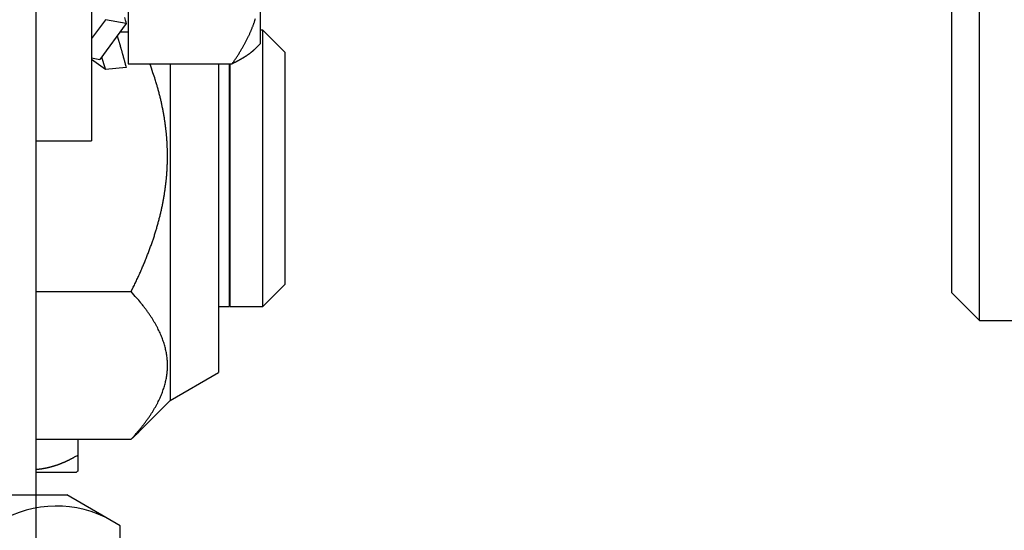
# Model space of a CAD drawing. Units: millimetres. Extents: x 113 to 8406, y 62 to 7885.
# Drawn here: x 4754 to 4790, y 3381 to 3400 of the extents above; entities that cross this region are included whole.
import ezdxf

# ---------------------------------------------------------------- set-up
doc = ezdxf.new("R2010")
doc.units = ezdxf.units.MM
doc.linetypes.add('AM_DIN_F_W050', pattern=[6.25, 4.75, -1.5])
for name, color, linetype in [('2', 7, 'Continuous'), ('hatching-Schraffur', 5, 'Continuous'), ('hiddenline-hinterliegendelinie', 6, 'AM_DIN_F_W050'), ('insert point -Einfügepunkt', 6, 'Continuous'), ('outline-Körperkante', 7, 'Continuous')]:
    doc.layers.add(name, color=color, linetype=linetype)
doc.layers.add('Ansichtsfenster', color=3, linetype='Continuous', plot=False)
doc.layers.get('0').off()
doc.layers.get('Ansichtsfenster').off()
doc.layers.get('insert point -Einfügepunkt').off()

# ---------------------------------------------------------------- blocks, each defined once
blk = doc.blocks.new('Seitenriss_Eingang_TEP_TXP')
at = {"layer": 'hatching-Schraffur'}
h = blk.add_hatch(dxfattribs=at)
h.set_pattern_fill('ANSI37', color=256, scale=3, style=0)
h.set_pattern_definition([(45, (0, -205), (-6.73519, 6.73519), []), (135, (0, -205), (-6.73519, -6.73519), [])])
edge = h.paths.add_edge_path()
edge.add_line((223.234, 0.544), (223.234, 220.812))
edge.add_line((223.234, 0.544), (281.433, 0.544))
edge.add_line((281.433, 0.544), (298.885, 0.544))
edge.add_line((298.885, 0.544), (298.885, 44.12))
edge.add_line((298.885, 0.544), (298.885, 207.544))
edge.add_line((298.885, 207.544), (478.103, 207.544))
edge.add_line((223.234, 220.812), (478.103, 220.812))
edge.add_line((478.103, 207.544), (478.103, 220.812))
blk = doc.blocks.new('Türaufhängung_ M10')
at = {"layer": 'hiddenline-hinterliegendelinie'}
for p, q in [((214.898, 242.06), (229.498, 242.06)), ((231.438, 240.94), (229.498, 242.06)), ((231.438, 233.88), (231.438, 240.94))]:
    blk.add_line(p, q, dxfattribs=at)
blk.add_arc((229.128, 237.571), 4.085, 64.4385, 124.4385, dxfattribs=at)
blk = doc.blocks.new('313859_TEP_Verschalung')
at = {"layer": 'hatching-Schraffur'}
h = blk.add_hatch(dxfattribs=at)
h.set_pattern_fill('ANSI31', color=256, style=0)
h.set_pattern_definition([(45, (-381.905, -320.474), (-2.245064, 2.245064), [])])
edge = h.paths.add_edge_path()
edge.add_arc((-2.046, -1.436), 1.9, 274.8503, 335.1562, ccw=False)
edge.add_arc((-2.385, -3.356), 0.5, 3.1154, 124.9999)
edge.add_line((-2.671, -2.946), (-3.003, -3.179))
edge.add_arc((-2.716, -3.589), 0.5, 125.0742, 232.8813)
edge.add_arc((0, 0), 5.001, 232.8813, 359.9783)
edge.add_arc((5.5, -0.002), 0.5, 90, 179.9783, ccw=False)
edge.add_line((5.5, 0.498), (7.001, 0.498))
edge.add_arc((7.001, -0.002), 0.5, 0, 90, ccw=False)
edge.add_line((7.501, -0.002), (7.501, -69.502))
edge.add_arc((7.001, -69.502), 0.5, 270.0002, 360, ccw=False)
edge.add_line((7.001, -70.002), (6.001, -70.002))
edge.add_arc((6.001, -70.502), 0.5, 90.0002, 180)
edge.add_line((5.501, -70.502), (5.501, -72.502))
edge.add_arc((6.001, -72.502), 0.5, 180, 270)
edge.add_line((6.001, -73.002), (7.001, -73.002))
edge.add_arc((7.001, -73.502), 0.5, 0, 90, ccw=False)
edge.add_line((7.501, -73.502), (7.501, -140.502))
edge.add_arc((7.001, -140.502), 0.5, -90, 0, ccw=False)
edge.add_line((7.001, -141.002), (3.207, -141.002))
edge.add_arc((3.207, -140.702), 0.3, 185.0002, 270, ccw=False)
edge.add_line((2.908, -140.728), (2.825, -139.776))
edge.add_arc((2.526, -139.802), 0.3, 5.0002, 90)
edge.add_line((2.526, -139.502), (1.001, -139.502))
edge.add_arc((1.172, -142.002), 2.506, 93.9194, 266.0806)
edge.add_line((1.001, -144.502), (2.526, -144.502))
edge.add_arc((2.526, -144.202), 0.3, 270, 354.9997)
edge.add_line((2.825, -144.228), (2.908, -143.276))
edge.add_arc((3.207, -143.302), 0.3, 90, 174.9997, ccw=False)
edge.add_line((3.207, -143.002), (7.001, -143.002))
edge.add_arc((7.001, -143.502), 0.5, 0, 90, ccw=False)
edge.add_line((7.501, -143.502), (7.501, -162.002))
edge.add_arc((7.001, -162.002), 0.5, -90, 0, ccw=False)
edge.add_line((7.001, -162.502), (3.001, -162.502))
edge.add_arc((3.001, -163.002), 0.5, 90, 180.0002)
edge.add_line((2.501, -163.002), (2.501, -166.002))
edge.add_arc((3.001, -166.002), 0.5, 180.0002, 270)
edge.add_line((3.001, -166.502), (3.794, -166.502))
edge.add_arc((3.794, -166.002), 0.5, 270, 315)
edge.add_line((4.148, -166.356), (4.855, -165.648))
edge.add_arc((4.501, -165.295), 0.5, 315, 360)
edge.add_line((5.001, -165.295), (5.001, -165.002))
edge.add_arc((5.501, -165.002), 0.5, 90, 180, ccw=False)
edge.add_line((5.501, -164.502), (7.001, -164.502))
edge.add_arc((7.001, -165.002), 0.5, 0, 90, ccw=False)
edge.add_line((7.501, -165.002), (7.501, -176.002))
edge.add_arc((7.001, -176.002), 0.5, -89.9996, 0, ccw=False)
edge.add_line((7.001, -176.502), (5.501, -176.502))
edge.add_arc((5.501, -176.002), 0.5, 180, 270.0004, ccw=False)
edge.add_line((5.001, -176.002), (5.001, -175.709))
edge.add_arc((4.501, -175.709), 0.5, 0, 45)
edge.add_line((4.855, -175.356), (4.148, -174.648))
edge.add_arc((3.794, -175.002), 0.5, 45, 90)
edge.add_line((3.794, -174.502), (3.001, -174.502))
edge.add_arc((3.001, -175.002), 0.5, 90, 180)
edge.add_line((2.501, -175.002), (2.501, -178.002))
edge.add_arc((3.001, -178.002), 0.5, 180, 270)
edge.add_line((3.001, -178.502), (7, -178.502))
edge.add_arc((7, -179.002), 0.5, 0, 90, ccw=False)
edge.add_line((7.5, -179.002), (7.5, -185.467))
edge.add_arc((7, -185.467), 0.5, -45, 0, ccw=False)
edge.add_line((7.354, -185.821), (5.147, -188.028))
edge.add_arc((5.5, -188.382), 0.5, 135, 224.8345)
edge.add_line((5.146, -188.734), (5.323, -188.913))
edge.add_arc((5.679, -188.561), 0.5, 224.7269, 341.7842)
edge.add_arc((5.501, -190.502), 1.9, 14.8651, 69.9186, ccw=False)
edge.add_arc((7.449, -190.502), 0.5, 102.8722, 257.1278)
edge.add_arc((5.501, -190.502), 1.9, 284.8439, 345.1349, ccw=False)
edge.add_arc((5.501, -192.453), 0.5, 13.2179, 166.7821)
edge.add_arc((5.501, -190.502), 1.9, 200.0498, 255.1561, ccw=False)
edge.add_arc((3.557, -190.679), 0.5, 288.5831, 405)
edge.add_line((3.911, -190.326), (3.733, -190.148))
edge.add_arc((3.379, -190.502), 0.5, 45, 135)
edge.add_line((3.026, -190.148), (0.818, -192.356))
edge.add_arc((0.464, -192.002), 0.5, 270, 315, ccw=False)
edge.add_line((0.464, -192.502), (-59.962, -192.502))
edge.add_arc((-59.962, -192.002), 0.5, 225.0001, 270, ccw=False)
edge.add_line((-60.316, -192.356), (-62.523, -190.148))
edge.add_arc((-62.877, -190.502), 0.5, 45.0001, 135)
edge.add_line((-63.23, -190.148), (-63.408, -190.326))
edge.add_arc((-63.055, -190.679), 0.5, 135, 251.4169)
edge.add_arc((-64.999, -190.502), 1.9, 284.844, 339.9502, ccw=False)
edge.add_arc((-64.999, -192.453), 0.5, 13.2168, 166.7832)
edge.add_arc((-64.999, -190.502), 1.9, 194.8651, 255.156, ccw=False)
edge.add_arc((-66.947, -190.502), 0.5, 282.8722, 437.1278)
edge.add_arc((-64.999, -190.502), 1.9, 110.0814, 165.1349, ccw=False)
edge.add_arc((-65.176, -188.561), 0.5, 198.2158, 315.2739)
edge.add_line((-64.821, -188.913), (-64.643, -188.734))
edge.add_arc((-64.998, -188.382), 0.5, 315.1671, 405)
edge.add_line((-64.644, -188.028), (-66.852, -185.82))
edge.add_arc((-66.499, -185.466), 0.5, 180, 225, ccw=False)
edge.add_line((-66.999, -185.466), (-66.999, -175.502))
edge.add_arc((-67.499, -175.502), 0.5, 0, 90)
edge.add_line((-67.499, -175.002), (-67.999, -175.002))
edge.add_arc((-67.999, -175.502), 0.5, 90, 180)
edge.add_line((-68.499, -175.502), (-68.499, -176.502))
edge.add_arc((-68.999, -176.502), 0.5, -90, 0, ccw=False)
edge.add_line((-68.999, -177.002), (-69.999, -177.002))
edge.add_arc((-69.999, -176.502), 0.5, 180, 270, ccw=False)
edge.add_line((-70.499, -176.502), (-70.499, -175.502))
edge.add_arc((-70.999, -175.502), 0.5, 0, 90)
edge.add_line((-70.999, -175.002), (-71.499, -175.002))
edge.add_arc((-71.499, -175.502), 0.5, 90, 180)
edge.add_line((-71.999, -175.502), (-71.999, -181.252))
edge.add_arc((-71.499, -181.252), 0.5, 180, 270)
edge.add_line((-71.499, -181.752), (-70.999, -181.752))
edge.add_arc((-70.999, -181.252), 0.5, 270, 360)
edge.add_line((-70.499, -181.252), (-70.499, -179.502))
edge.add_arc((-69.999, -179.502), 0.5, 90, 180, ccw=False)
edge.add_line((-69.999, -179.002), (-68.999, -179.002))
edge.add_arc((-68.999, -179.502), 0.5, 0, 90, ccw=False)
edge.add_line((-68.499, -179.502), (-68.499, -190.502))
edge.add_arc((-68.999, -190.502), 0.5, -90, 0, ccw=False)
edge.add_line((-68.999, -191.002), (-69.999, -191.002))
edge.add_arc((-69.999, -190.502), 0.5, 180, 270, ccw=False)
edge.add_line((-70.499, -190.502), (-70.499, -188.752))
edge.add_arc((-70.999, -188.752), 0.5, 0, 90)
edge.add_line((-70.999, -188.252), (-71.499, -188.252))
edge.add_arc((-71.499, -188.752), 0.5, 90, 180)
edge.add_line((-71.999, -188.752), (-71.999, -192.521))
edge.add_arc((-72.499, -192.521), 0.5, -90, 0, ccw=False)
edge.add_line((-72.499, -193.021), (-73.499, -193.021))
edge.add_arc((-73.499, -192.521), 0.5, 180, 270, ccw=False)
edge.add_line((-73.999, -192.521), (-73.999, -192.502))
edge.add_arc((-74.499, -192.502), 0.5, 0, 180.0017)
edge.add_line((-74.999, -192.502), (-74.999, -194.51))
edge.add_arc((-74.499, -194.511), 0.5, 179.9932, 270)
edge.add_line((-74.499, -195.011), (9.501, -195.011))
edge.add_arc((9.501, -194.511), 0.5, 270, 360)
edge.add_line((10.001, -194.511), (10.001, 4.498))
edge.add_arc((9.501, 4.498), 0.5, 0, 90)
edge.add_line((9.501, 4.998), (8.397, 4.998))
edge.add_arc((8.397, 4.498), 0.5, 90, 180)
edge.add_line((7.897, 4.498), (7.897, 2.998))
edge.add_arc((7.397, 2.998), 0.5, -90, 0, ccw=False)
edge.add_line((7.397, 2.498), (4.61, 2.498))
edge.add_arc((4.61, 2.998), 0.5, 211.5442, 270, ccw=False)
edge.add_arc((0, 0), 4.999, 33.1871, 197.1817)
edge.add_arc((-4.299, -1.329), 0.5, 197.1817, 304.9498)
edge.add_line((-4.012, -1.739), (-3.68, -1.507))
edge.add_arc((-3.966, -1.097), 0.5, 304.9999, 426.8843)
edge.add_arc((-2.046, -1.436), 1.9, 94.8649, 155.1496, ccw=False)
edge.add_arc((-1.708, 0.483), 0.5, 182.8723, 337.1273)
edge.add_arc((-2.046, -1.436), 1.9, 4.844, 65.1347, ccw=False)
edge.add_arc((-0.125, -1.774), 0.5, 93.2178, 246.7824)
blk = doc.blocks.new('313852_Kämpferprofil_TEP-TLP-TXP_Standard')
at = {"layer": 'hatching-Schraffur'}
h = blk.add_hatch(dxfattribs=at)
h.set_pattern_fill('ANSI31', color=256, scale=2, style=0)
h.set_pattern_definition([(45, (-1036.971, -2143.3), (-4.490128, 4.490128), [])])
edge = h.paths.add_edge_path()
edge.add_arc((22.5, 82.5), 0.5, 359.9978, 404.9978)
edge.add_arc((22.5, 82.5), 0.5, 45.0063, 90.0062)
edge.add_line((22.5, 83), (21.5, 83))
edge.add_line((21.5, 83), (11, 83))
edge.add_arc((11, 78), 5, 90, 180)
edge.add_line((6, 78), (6, 69.866))
edge.add_line((6, 69.866), (5.5, 69))
edge.add_line((5.5, 69), (6, 68.134))
edge.add_line((6, 68.134), (6, 61.5))
edge.add_arc((4.5, 61.5), 1.5, -90, 0, ccw=False)
edge.add_line((4.5, 60), (1.5, 60))
edge.add_arc((1.5, 61.5), 1.5, 180, 270, ccw=False)
edge.add_line((0, 61.5), (0, 81.89))
edge.add_line((0, 81.89), (0, 104.308))
edge.add_line((0, 104.308), (0, 200))
edge.add_line((0, 200), (23.634, 200))
edge.add_line((23.634, 200), (24.5, 199.5))
edge.add_line((24.5, 199.5), (25.366, 200))
edge.add_line((25.366, 200), (113.522, 200))
edge.add_arc((113.523, 199.5), 0.5, 45.0874, 90.0873, ccw=False)
edge.add_arc((113.522, 199.501), 0.5, -0.0873, 44.9126, ccw=False)
edge.add_line((114.022, 199.5), (114.022, 198.5))
edge.add_line((114.022, 198.5), (113.022, 197.5))
edge.add_line((113.022, 197.5), (111.823, 197.5))
edge.add_arc((111.823, 197.199), 0.301, 90.0144, 134.9191)
edge.add_arc((111.822, 197.2), 0.299, 134.8632, 179.9585)
edge.add_line((111.522, 197.2), (111.522, 195.3))
edge.add_arc((111.822, 195.3), 0.299, 180.0415, 225.1368)
edge.add_arc((111.823, 195.302), 0.301, 225.0809, 269.9856)
edge.add_line((111.823, 195), (114.022, 195))
edge.add_arc((114.023, 194.5), 0.5, 45.0874, 90.0873, ccw=False)
edge.add_arc((114.022, 194.501), 0.5, -0.0873, 44.9126, ccw=False)
edge.add_arc((115.023, 194.499), 0.5, 179.9127, 224.9126)
edge.add_arc((115.022, 194.5), 0.5, 225.0874, 270.0873)
edge.add_line((115.022, 194), (120.022, 194))
edge.add_arc((120.023, 194.5), 0.5, 269.9127, 314.9126)
edge.add_arc((120.022, 194.499), 0.5, 315.0874, 360.0873)
edge.add_arc((121.023, 194.501), 0.5, 135.0874, 180.0873, ccw=False)
edge.add_arc((121.022, 194.5), 0.5, 89.9127, 134.9126, ccw=False)
edge.add_line((121.022, 195), (123.222, 195))
edge.add_arc((123.222, 195.302), 0.302, 269.9954, 314.9001)
edge.add_arc((123.224, 195.3), 0.299, 314.9093, 360.0046)
edge.add_line((123.523, 195.3), (123.523, 197.2))
edge.add_arc((123.224, 197.2), 0.299, 359.9954, 405.0907)
edge.add_arc((123.222, 197.198), 0.302, 45.0999, 90.0046)
edge.add_line((123.222, 197.5), (122.022, 197.5))
edge.add_line((122.022, 197.5), (121.023, 198.5))
edge.add_line((121.023, 198.5), (121.023, 199.5))
edge.add_arc((121.524, 199.501), 0.501, 135.116, 180.0586, ccw=False)
edge.add_arc((121.522, 199.502), 0.499, 89.9411, 134.9986, ccw=False)
edge.add_line((121.522, 200), (138, 200))
edge.add_arc((138.001, 199.5), 0.5, 45.0874, 90.0873, ccw=False)
edge.add_arc((138, 199.501), 0.5, -0.0873, 44.9126, ccw=False)
edge.add_line((138.5, 199.5), (138.5, 198))
edge.add_arc((138, 197.999), 0.5, -44.9126, 0.0873, ccw=False)
edge.add_arc((138.001, 198), 0.5, 269.9127, 314.9126, ccw=False)
edge.add_line((138, 197.5), (128.022, 197.5))
edge.add_arc((128.022, 196.001), 1.499, 89.997, 134.9969)
edge.add_arc((128.024, 195.999), 1.502, 134.9952, 179.957)
edge.add_line((126.522, 196), (126.522, 194.5))
edge.add_arc((123.523, 194.501), 3, 314.9896, 359.9895, ccw=False)
edge.add_arc((123.522, 194.5), 3, 270.0105, 315.0104, ccw=False)
edge.add_line((123.522, 191.5), (111.522, 191.5))
edge.add_arc((111.522, 191), 0.5, 89.9356, 134.9355)
edge.add_arc((111.523, 191), 0.501, 135.032, 180.032)
edge.add_arc((109.522, 191), 1.5, -44.9916, 0.0083, ccw=False)
edge.add_arc((109.523, 191), 1.5, 269.9836, 314.9835, ccw=False)
edge.add_line((109.522, 189.5), (107, 189.5))
edge.add_arc((107, 190), 0.5, 225.0645, 270.0644, ccw=False)
edge.add_arc((107.001, 190), 0.501, 179.968, 224.968, ccw=False)
edge.add_line((106.5, 190), (106.5, 191))
edge.add_arc((107.001, 191), 0.501, 135.032, 180.032, ccw=False)
edge.add_arc((107, 191), 0.5, 89.9356, 134.9355, ccw=False)
edge.add_line((107, 191.5), (108, 191.5))
edge.add_arc((108.001, 192), 0.5, 269.9356, 314.9355)
edge.add_arc((108, 192), 0.501, 315.032, 360.032)
edge.add_line((108.5, 192), (108.5, 195.4))
edge.add_arc((108, 195.4), 0.501, 359.968, 404.968)
edge.add_arc((108.001, 195.4), 0.5, 45.0645, 90.0644)
edge.add_line((108, 195.9), (107, 195.9))
edge.add_arc((107, 196.4), 0.5, 225.0645, 270.0644, ccw=False)
edge.add_arc((107.001, 196.4), 0.501, 179.968, 224.968, ccw=False)
edge.add_line((106.5, 196.4), (106.5, 196.9))
edge.add_arc((106, 196.9), 0.501, 359.968, 404.968)
edge.add_arc((106.001, 196.9), 0.5, 45.0645, 90.0644)
edge.add_line((106, 197.4), (100, 197.4))
edge.add_arc((100, 196.9), 0.5, 89.9356, 134.9355)
edge.add_arc((100.001, 196.9), 0.501, 135.032, 180.032)
edge.add_line((99.5, 196.9), (99.5, 196.4))
edge.add_arc((99, 196.4), 0.501, -44.968, 0.032, ccw=False)
edge.add_arc((99.001, 196.4), 0.5, 269.9356, 314.9355, ccw=False)
edge.add_line((99, 195.9), (98, 195.9))
edge.add_arc((98, 195.4), 0.5, 89.9356, 134.9355)
edge.add_arc((98.001, 195.4), 0.501, 135.032, 180.032)
edge.add_line((97.5, 195.4), (97.5, 192))
edge.add_arc((98.001, 192), 0.501, 179.968, 224.968)
edge.add_arc((98, 192), 0.5, 225.0645, 270.0644)
edge.add_line((98, 191.5), (99, 191.5))
edge.add_arc((99.001, 191), 0.5, 45.0645, 90.0644, ccw=False)
edge.add_arc((99, 191), 0.501, -0.032, 44.968, ccw=False)
edge.add_line((99.5, 191), (99.5, 190))
edge.add_arc((99, 190), 0.501, -44.968, 0.032, ccw=False)
edge.add_arc((99.001, 190), 0.5, 269.9356, 314.9355, ccw=False)
edge.add_line((99, 189.5), (96, 189.5))
edge.add_arc((96, 190.5), 1, 224.9925, 269.9924, ccw=False)
edge.add_arc((96, 190.5), 1, 180.0036, 225.0035, ccw=False)
edge.add_line((95, 190.5), (95, 195.9))
edge.add_arc((93.5, 195.9), 1.5, 359.9917, 404.9916)
edge.add_arc((93.501, 195.9), 1.5, 45.0165, 90.0164)
edge.add_line((93.5, 197.4), (87.522, 197.4))
edge.add_arc((87.522, 195.9), 1.5, 89.9836, 134.9835)
edge.add_arc((87.523, 195.9), 1.5, 135.0084, 180.0083)
edge.add_line((86.022, 195.9), (86.022, 190.5))
edge.add_arc((85.022, 190.5), 1, 314.9965, 359.9964, ccw=False)
edge.add_arc((85.022, 190.5), 1, 270.0076, 315.0075, ccw=False)
edge.add_line((85.022, 189.5), (82.022, 189.5))
edge.add_arc((82.022, 190), 0.5, 225.0645, 270.0644, ccw=False)
edge.add_arc((82.023, 190), 0.501, 179.968, 224.968, ccw=False)
edge.add_line((81.522, 190), (81.522, 191))
edge.add_arc((82.023, 191), 0.501, 135.032, 180.032, ccw=False)
edge.add_arc((82.022, 191), 0.5, 89.9356, 134.9355, ccw=False)
edge.add_line((82.022, 191.5), (83.022, 191.5))
edge.add_arc((83.023, 192), 0.5, 269.9356, 314.9355)
edge.add_arc((83.022, 192), 0.501, 315.032, 360.032)
edge.add_line((83.522, 192), (83.522, 195.4))
edge.add_arc((83.022, 195.4), 0.501, 359.968, 404.968)
edge.add_arc((83.023, 195.4), 0.5, 45.0645, 90.0644)
edge.add_line((83.022, 195.9), (82.022, 195.9))
edge.add_arc((82.022, 196.4), 0.5, 225.0645, 270.0644, ccw=False)
edge.add_arc((82.023, 196.4), 0.501, 179.968, 224.968, ccw=False)
edge.add_line((81.522, 196.4), (81.522, 196.9))
edge.add_arc((81.022, 196.9), 0.501, 359.968, 404.968)
edge.add_arc((81.023, 196.9), 0.5, 45.0645, 90.0644)
edge.add_line((81.022, 197.4), (75.022, 197.4))
edge.add_arc((75.022, 196.9), 0.5, 89.9356, 134.9355)
edge.add_arc((75.023, 196.9), 0.501, 135.032, 180.032)
edge.add_line((74.522, 196.9), (74.522, 196.4))
edge.add_arc((74.022, 196.4), 0.501, -44.968, 0.032, ccw=False)
edge.add_arc((74.023, 196.4), 0.5, 269.9356, 314.9355, ccw=False)
edge.add_line((74.022, 195.9), (73.022, 195.9))
edge.add_arc((73.022, 195.4), 0.5, 89.9356, 134.9355)
edge.add_arc((73.023, 195.4), 0.501, 135.032, 180.032)
edge.add_line((72.522, 195.4), (72.522, 192))
edge.add_arc((73.023, 192), 0.501, 179.968, 224.968)
edge.add_arc((73.022, 192), 0.5, 225.0645, 270.0644)
edge.add_line((73.022, 191.5), (74.022, 191.5))
edge.add_arc((74.023, 191), 0.5, 45.0645, 90.0644, ccw=False)
edge.add_arc((74.022, 191), 0.501, -0.032, 44.968, ccw=False)
edge.add_line((74.522, 191), (74.522, 190))
edge.add_arc((74.022, 190), 0.501, -44.968, 0.032, ccw=False)
edge.add_arc((74.023, 190), 0.5, 269.9356, 314.9355, ccw=False)
edge.add_line((74.022, 189.5), (71.022, 189.5))
edge.add_arc((71.022, 190.5), 1, 224.9925, 269.9924, ccw=False)
edge.add_arc((71.022, 190.5), 1, 180.0036, 225.0035, ccw=False)
edge.add_line((70.022, 190.5), (70.022, 194.4))
edge.add_arc((68.522, 194.4), 1.5, 359.9917, 404.9916)
edge.add_arc((68.523, 194.4), 1.5, 45.0165, 90.0164)
edge.add_line((68.522, 195.9), (57.522, 195.9))
edge.add_arc((57.522, 194.4), 1.5, 89.9836, 134.9835)
edge.add_arc((57.523, 194.4), 1.5, 135.0084, 180.0083)
edge.add_line((56.022, 194.4), (56.022, 190.5))
edge.add_arc((55.022, 190.5), 1, 314.9965, 359.9964, ccw=False)
edge.add_arc((55.022, 190.5), 1, 270.0076, 315.0075, ccw=False)
edge.add_line((55.022, 189.5), (52.022, 189.5))
edge.add_arc((52.022, 190), 0.5, 225.0645, 270.0644, ccw=False)
edge.add_arc((52.023, 190), 0.501, 179.968, 224.968, ccw=False)
edge.add_line((51.522, 190), (51.522, 191))
edge.add_arc((52.023, 191), 0.501, 135.032, 180.032, ccw=False)
edge.add_arc((52.022, 191), 0.5, 89.9356, 134.9355, ccw=False)
edge.add_line((52.022, 191.5), (53.022, 191.5))
edge.add_arc((53.023, 192), 0.5, 269.9356, 314.9355)
edge.add_arc((53.022, 192), 0.501, 315.032, 360.032)
edge.add_line((53.522, 192), (53.522, 195.4))
edge.add_arc((53.022, 195.4), 0.501, 359.968, 404.968)
edge.add_arc((53.023, 195.4), 0.5, 45.0645, 90.0644)
edge.add_line((53.022, 195.9), (43.022, 195.9))
edge.add_arc((43.022, 195.4), 0.5, 89.9356, 134.9355)
edge.add_arc((43.023, 195.4), 0.501, 135.032, 180.032)
edge.add_line((42.522, 195.4), (42.522, 192))
edge.add_arc((43.023, 192), 0.501, 179.968, 224.968)
edge.add_arc((43.022, 192), 0.5, 225.0645, 270.0644)
edge.add_line((43.022, 191.5), (44.022, 191.5))
edge.add_arc((44.023, 191), 0.5, 45.0645, 90.0644, ccw=False)
edge.add_arc((44.022, 191), 0.501, -0.032, 44.968, ccw=False)
edge.add_line((44.522, 191), (44.522, 190))
edge.add_arc((44.022, 190), 0.501, -44.968, 0.032, ccw=False)
edge.add_arc((44.023, 190), 0.5, 269.9356, 314.9355, ccw=False)
edge.add_line((44.022, 189.5), (40.082, 189.5))
edge.add_arc((40.082, 191.001), 1.501, 247.5279, 270.0058, ccw=False)
edge.add_arc((40.083, 191.003), 1.503, 225.0543, 247.5113, ccw=False)
edge.add_line((39.021, 189.939), (37.928, 191.033))
edge.add_arc((38.139, 191.245), 0.299, 180.0217, 225.1566, ccw=False)
edge.add_arc((38.139, 191.245), 0.299, 134.8434, 179.9783, ccw=False)
edge.add_line((37.928, 191.457), (38.066, 191.595))
edge.add_arc((38.565, 191.558), 0.5, 13.0683, 175.7558, ccw=False)
edge.add_arc((38.564, 193.508), 1.9, 284.8479, 345.1521)
edge.add_arc((40.514, 193.508), 0.5, 103.0633, 256.9367, ccw=False)
edge.add_arc((38.565, 193.507), 1.9, 14.873, 75.1694)
edge.add_arc((38.564, 195.458), 0.5, 193.1749, 346.8251, ccw=False)
edge.add_arc((38.564, 193.508), 1.9, 104.8472, 164.9825)
edge.add_arc((36.608, 193.511), 0.504, -85.1323, 76.0258, ccw=False)
edge.add_line((36.65, 193.008), (36.514, 192.871))
edge.add_arc((36.301, 193.085), 0.302, 270.0437, 314.9089, ccw=False)
edge.add_arc((36.302, 193.083), 0.3, 224.9857, 269.9856, ccw=False)
edge.add_line((36.089, 192.871), (34.4, 194.561))
edge.add_arc((33.341, 193.502), 1.498, 45, 67.5221)
edge.add_arc((33.34, 193.498), 1.502, 67.5356, 90.0134)
edge.add_line((33.339, 195), (11, 195))
edge.add_arc((11, 190), 5, 89.9936, 134.9935)
edge.add_arc((11.001, 190), 5.001, 135.0028, 180.0027)
edge.add_line((6, 190), (6, 175.866))
edge.add_line((6, 175.866), (5.5, 175))
edge.add_line((5.5, 175), (6, 174.134))
edge.add_line((6, 174.134), (6, 160.866))
edge.add_line((6, 160.866), (5.5, 160))
edge.add_line((5.5, 160), (6, 159.134))
edge.add_line((6, 159.134), (6, 145.866))
edge.add_line((6, 145.866), (5.5, 145))
edge.add_line((5.5, 145), (6, 144.134))
edge.add_line((6, 144.134), (6, 130.866))
edge.add_line((6, 130.866), (5.5, 130))
edge.add_line((5.5, 130), (6, 129.134))
edge.add_line((6, 129.134), (6, 91.5))
edge.add_arc((9, 91.5), 3, 180, 270)
edge.add_line((9, 88.5), (11, 88.5))
edge.add_arc((11, 91.5), 3, 270, 360)
edge.add_line((14, 91.5), (14, 94))
edge.add_arc((14.5, 94), 0.5, 90, 180, ccw=False)
edge.add_line((14.5, 94.5), (17.5, 94.5))
edge.add_line((23, 82.5), (23, 79.6))
edge.add_arc((23, 89.6), 10, 270, 360)
edge.add_line((33, 89.6), (33, 94))
edge.add_arc((32.5, 94), 0.5, 359.9909, 404.9908)
edge.add_arc((32.5, 94), 0.5, 45.0092, 90.0091)
edge.add_line((32.5, 94.5), (31.5, 94.5))
edge.add_arc((31.5, 94), 0.5, 89.9909, 134.9908)
edge.add_arc((31.5, 94), 0.5, 135.0092, 180.0091)
edge.add_line((31, 94), (31, 89))
edge.add_arc((30.5, 89), 0.5, -44.9908, 0.0091, ccw=False)
edge.add_arc((30.5, 89), 0.5, 269.9909, 314.9908, ccw=False)
edge.add_line((30.5, 88.5), (25.983, 88.5))
edge.add_line((23.017, 88.5), (18.5, 88.5))
edge.add_arc((18.5, 89), 0.5, 225.0063, 270.0062, ccw=False)
edge.add_arc((18.5, 89), 0.5, 179.9978, 224.9978, ccw=False)
edge.add_line((18, 89), (18, 94))
edge.add_arc((17.5, 94), 0.5, 45.0063, 90.0062)
edge.add_arc((24.5, 87.9), 1.6, 22.0259, 157.975)
edge.add_arc((17.5, 94), 0.5, 359.9978, 404.9978)
blk = doc.blocks.new('SR_PD2301 Flachmotor')
at = {"layer": '2', "color": 30, "linetype": 'Continuous'}
for p, q in [((80.84, 62.502), (80.84, 164.928)), ((79.84, 63.502), (79.84, 164.221)), ((79.84, 63.502), (80.84, 62.502)), ((80.84, 62.502), (82.84, 62.502))]:
    blk.add_line(p, q, dxfattribs=at)
at = {"layer": '2', "color": 6, "linetype": 'Continuous'}
for p, q in [((46.7, 50), (46.7, 102.502)), ((48.7, 89.002), (48.7, 69.002)), ((46.7, 69.002), (48.7, 69.002))]:
    blk.add_line(p, q, dxfattribs=at)
at = {"layer": '2', "color": 237, "linetype": 'Continuous'}
for p, q in [((50.03, 77.172), (50.03, 71.783)), ((54.8, 74.478), (54.8, 72.502)), ((49.734, 72.944), (50.03, 72.944)), ((54.9, 73.002), (54.8, 73.002)), ((54.9, 63.002), (54.9, 73.002)), ((55.7, 72.202), (54.9, 73.002)), ((54.598, 72.3), (54.8, 72.502)), ((50.03, 71.783), (53.794, 71.783)), ((51.55, 71.783), (51.55, 59.602)), ((53.3, 71.783), (53.3, 60.612)), ((53.7, 63.002), (53.7, 71.783)), ((53.72, 63.002), (53.72, 71.783)), ((54.9, 63.002), (55.7, 63.802)), ((46.7, 63.54), (50.135, 63.54)), ((53.3, 63.002), (53.7, 63.002)), ((53.7, 63.002), (53.7, 63.002)), ((53.72, 63.002), (54.9, 63.002)), ((53.72, 63.002), (53.72, 63.002)), ((54.9, 63.002), (54.9, 63.002)), ((51.55, 59.602), (53.3, 60.612)), ((50.407, 58.459), (51.55, 59.602)), ((46.7, 58.2), (50.135, 58.2)), ((48.2, 58.2), (48.2, 57.621)), ((48.2, 57.621), (48.2, 57.051)), ((48.15, 57.002), (46.7, 57.002))]:
    blk.add_line(p, q, dxfattribs=at)
at = {"layer": '2', "color": 150, "linetype": 'Continuous'}
for p, q in [((49.203, 73.379), (48.7, 72.695)), ((49.955, 73.243), (48.997, 71.941)), ((49.955, 73.243), (49.203, 73.379)), ((48.7, 71.994), (48.997, 71.941)), ((49.203, 71.578), (48.7, 71.943)), ((49.955, 71.65), (49.203, 71.578))]:
    blk.add_line(p, q, dxfattribs=at)
at = {"layer": '2', "color": 221, "linetype": 'Continuous'}
blk.add_line((55.7, 72.202), (55.7, 63.802), dxfattribs=at)
at = {"layer": '2', "color": 150, "linetype": 'Continuous'}
for points in [[(49.899, 73.457, -0.001071), (49.923, 73.365, -0.000525), (49.955, 73.243, -0.000279)], [(49.63, 72.801), (49.641, 72.762, -0.000233), (49.653, 72.724, -0.000233), (49.664, 72.685, -0.000233), (49.676, 72.646, -0.000233), (49.687, 72.607, -0.000233), (49.698, 72.568, -0.000234), (49.71, 72.53, -0.000234), (49.721, 72.491, -0.000234), (49.732, 72.452, -0.000235), (49.743, 72.413, -0.000235), (49.754, 72.375, -0.000236), (49.765, 72.336, -0.000236), (49.776, 72.297, -0.000237), (49.787, 72.259, -0.000238), (49.798, 72.22, -0.000238), (49.809, 72.182, -0.000237), (49.82, 72.143, -0.000239), (49.831, 72.105, -0.000245), (49.841, 72.066, -0.000239), (49.852, 72.028, -0.000224), (49.862, 71.99, -0.000247), (49.873, 71.952, -0.000295), (49.884, 71.913, -0.000226), (49.894, 71.876, -0.000079), (49.903, 71.843, -0.000319), (49.914, 71.8, -0.000552), (49.932, 71.735, -0.000272), (49.955, 71.65, -0.000145)], [(49.063, 72.03), (49.068, 72.015, 0.000074), (49.072, 72, 0.000074), (49.077, 71.984, 0.000074), (49.082, 71.969, 0.000074), (49.086, 71.954, 0.000075), (49.091, 71.939, 0.000075), (49.096, 71.923, 0.000075), (49.1, 71.908, 0.000075), (49.105, 71.893, 0.000075), (49.11, 71.878, 0.000075), (49.114, 71.863, 0.000075), (49.119, 71.847, 0.000075), (49.124, 71.832, 0.000075), (49.128, 71.817, 0.000076), (49.133, 71.802, 0.000076), (49.138, 71.787, 0.000075), (49.142, 71.772, 0.000076), (49.147, 71.757, 0.000078), (49.152, 71.742, 0.000075), (49.156, 71.727, 0.000071), (49.161, 71.712, 0.000078), (49.166, 71.697, 0.000093), (49.17, 71.681, 0.000071), (49.175, 71.667, 0.000024), (49.179, 71.654, 0.0001), (49.184, 71.637, 0.000173), (49.192, 71.611, 0.000085), (49.203, 71.578, 0.000045)]]:
    blk.add_lwpolyline(points, format="xyb", dxfattribs=at)
at = {"layer": '2', "color": 237, "linetype": 'Continuous'}
for points in [[(53.794, 71.783), (53.83, 71.835, 0.001678), (53.865, 71.886, 0.001723), (53.899, 71.937, 0.00176), (53.933, 71.988, 0.001782), (53.965, 72.038, 0.00181), (53.997, 72.088, 0.001839), (54.028, 72.137, 0.001871), (54.059, 72.187, 0.001898), (54.089, 72.235, 0.00193), (54.118, 72.284, 0.001958), (54.146, 72.332, 0.00199), (54.174, 72.38, 0.002019), (54.201, 72.428, 0.002051), (54.227, 72.476, 0.00208), (54.253, 72.523, 0.002112), (54.278, 72.57, 0.002142), (54.302, 72.617, 0.002174), (54.326, 72.663, 0.002204), (54.349, 72.709, 0.002236), (54.372, 72.755, 0.002266), (54.393, 72.801, 0.002298), (54.415, 72.847, 0.002328), (54.435, 72.892, 0.00236), (54.455, 72.937, 0.002389), (54.474, 72.982, 0.002421), (54.493, 73.027, 0.00245), (54.511, 73.071, 0.002482), (54.529, 73.116, 0.002511), (54.546, 73.16, 0.002542), (54.562, 73.204, 0.00257), (54.578, 73.248, 0.0026), (54.594, 73.292, 0.002627), (54.608, 73.335, 0.002656), (54.622, 73.379, 0.002683), (54.636, 73.422, 0.002711)], [(54.598, 72.3), (54.59, 72.292, -0.002321), (54.582, 72.284, -0.002269), (54.573, 72.276, -0.00222), (54.565, 72.268, -0.002177), (54.556, 72.26, -0.002132), (54.547, 72.252, -0.00209), (54.538, 72.244, -0.002046), (54.529, 72.236, -0.002006), (54.519, 72.228, -0.001965), (54.51, 72.219, -0.001926), (54.5, 72.211, -0.001887), (54.49, 72.203, -0.00185), (54.48, 72.195, -0.001812), (54.47, 72.187, -0.001777), (54.459, 72.179, -0.001741), (54.449, 72.17, -0.001708), (54.438, 72.162, -0.001673), (54.427, 72.154, -0.001641), (54.416, 72.145, -0.001608), (54.405, 72.137, -0.001578), (54.393, 72.129, -0.001546), (54.381, 72.12, -0.001517), (54.37, 72.112, -0.001487), (54.358, 72.104, -0.001459), (54.345, 72.095, -0.001431), (54.333, 72.087, -0.001404), (54.32, 72.078, -0.001377), (54.308, 72.07, -0.001352), (54.295, 72.061, -0.001326), (54.281, 72.053, -0.001302), (54.268, 72.044, -0.001277), (54.255, 72.035, -0.001254), (54.241, 72.027, -0.00123), (54.227, 72.018, -0.001208), (54.213, 72.01, -0.001185), (54.199, 72.001, -0.001164), (54.184, 71.992, -0.001143), (54.169, 71.983, -0.001123), (54.155, 71.975, -0.001102), (54.14, 71.966, -0.001083), (54.124, 71.957, -0.001063), (54.109, 71.948, -0.001044), (54.093, 71.939, -0.001026), (54.077, 71.93, -0.00101), (54.061, 71.921, -0.00099), (54.045, 71.912, -0.000967), (54.028, 71.903, -0.000958), (54.012, 71.894, -0.000962), (53.995, 71.885, -0.000917), (53.978, 71.876, -0.000842), (53.96, 71.867, -0.000915), (53.943, 71.858, -0.001073), (53.924, 71.848, -0.000795), (53.907, 71.839, -0.000264), (53.891, 71.831, -0.001106), (53.87, 71.821, -0.001842), (53.838, 71.805, -0.00087), (53.794, 71.783, -0.000453)], [(50.135, 63.54), (50.214, 63.7, 0.002436), (50.29, 63.858, 0.00253), (50.364, 64.014, 0.002606), (50.434, 64.169, 0.002644), (50.502, 64.322, 0.002697), (50.567, 64.473, 0.002751), (50.63, 64.623, 0.00281), (50.69, 64.771, 0.00286), (50.747, 64.917, 0.002917), (50.802, 65.063, 0.002967), (50.854, 65.207, 0.003023), (50.904, 65.35, 0.003072), (50.952, 65.491, 0.003126), (50.997, 65.632, 0.003173), (51.04, 65.772, 0.003226), (51.08, 65.91, 0.003271), (51.119, 66.048, 0.00332), (51.155, 66.185, 0.003363), (51.189, 66.32, 0.00341), (51.221, 66.456, 0.003449), (51.25, 66.59, 0.003492), (51.278, 66.724, 0.003528), (51.303, 66.857, 0.003567), (51.327, 66.99, 0.003599), (51.348, 67.122, 0.003632), (51.367, 67.253, 0.00366), (51.384, 67.385, 0.003688), (51.4, 67.515, 0.003711), (51.413, 67.646, 0.003733), (51.424, 67.776, 0.003751), (51.433, 67.906, 0.003767), (51.44, 68.036, 0.003779), (51.446, 68.166, 0.003789), (51.449, 68.295, 0.003796), (51.45, 68.425, 0.003799), (51.449, 68.554, 0.0038), (51.446, 68.684, 0.003797), (51.442, 68.814, 0.003791), (51.435, 68.943, 0.003782), (51.426, 69.073, 0.003771), (51.416, 69.203, 0.003755), (51.403, 69.334, 0.003736), (51.388, 69.465, 0.003717), (51.372, 69.596, 0.003702), (51.353, 69.727, 0.003665), (51.332, 69.859, 0.003614), (51.309, 69.992, 0.003614), (51.284, 70.125, 0.003658), (51.257, 70.259, 0.003511), (51.228, 70.393, 0.003239), (51.197, 70.527, 0.003548), (51.163, 70.663, 0.004191), (51.126, 70.805, 0.003108), (51.09, 70.937, 0.001007), (51.056, 71.058, 0.004362), (51.008, 71.215, 0.007291), (50.926, 71.46, 0.003429), (50.815, 71.783, 0.001779)], [(50.135, 58.2), (50.227, 58.302, 0.003574), (50.316, 58.403, 0.00379), (50.4, 58.502, 0.003984), (50.481, 58.6, 0.004116), (50.558, 58.696, 0.00428), (50.631, 58.792, 0.004451), (50.701, 58.886, 0.004638), (50.767, 58.98, 0.004809), (50.83, 59.072, 0.005002), (50.89, 59.163, 0.005184), (50.946, 59.254, 0.005386), (50.999, 59.344, 0.005573), (51.049, 59.433, 0.005779), (51.096, 59.521, 0.00597), (51.139, 59.608, 0.006176), (51.18, 59.695, 0.006366), (51.218, 59.781, 0.006569), (51.252, 59.867, 0.006754), (51.284, 59.952, 0.006947), (51.313, 60.037, 0.007119), (51.339, 60.122, 0.007296), (51.363, 60.206, 0.00745), (51.383, 60.289, 0.007603), (51.401, 60.373, 0.007732), (51.416, 60.456, 0.007855), (51.428, 60.539, 0.007952), (51.438, 60.622, 0.008038), (51.445, 60.705, 0.008099), (51.449, 60.787, 0.008143), (51.45, 60.87, 0.008164), (51.449, 60.953, 0.008164), (51.445, 61.035, 0.008143), (51.438, 61.118, 0.008099), (51.428, 61.201, 0.008038), (51.416, 61.284, 0.007952), (51.401, 61.367, 0.007855), (51.383, 61.45, 0.007732), (51.363, 61.534, 0.007603), (51.339, 61.618, 0.00745), (51.313, 61.703, 0.007297), (51.284, 61.788, 0.007119), (51.252, 61.873, 0.006942), (51.218, 61.959, 0.006755), (51.18, 62.045, 0.006583), (51.139, 62.132, 0.006362), (51.096, 62.219, 0.006132), (51.049, 62.307, 0.005984), (50.999, 62.396, 0.005916), (50.946, 62.486, 0.005527), (50.89, 62.577, 0.004973), (50.831, 62.667, 0.00533), (50.767, 62.76, 0.006146), (50.698, 62.857, 0.004397), (50.631, 62.948, 0.00135), (50.569, 63.031, 0.00605), (50.481, 63.14, 0.009627), (50.334, 63.312, 0.004304), (50.135, 63.54, 0.002178)], [(54.9, 63.002), (54.9, 63.002, -0.001582), (54.9, 63.002, -0.001571), (54.9, 63.002, -0.001559), (54.9, 63.002, -0.001548), (54.9, 63.002, -0.001536), (54.9, 63.002, -0.001524), (54.9, 63.002, -0.001512), (54.9, 63.002, -0.001501), (54.9, 63.002, -0.001489), (54.9, 63.002, -0.001478), (54.9, 63.002, -0.001466), (54.9, 63.002, -0.001454), (54.9, 63.002, -0.001444), (54.9, 63.002, -0.001435), (54.9, 63.002, -0.00142), (54.9, 63.002, -0.0014), (54.9, 63.002, -0.001401), (54.9, 63.002, -0.001418), (54.9, 63.002, -0.001366), (54.9, 63.002, -0.001266), (54.9, 63.002, -0.001386), (54.9, 63.002, -0.001637), (54.9, 63.002, -0.001231), (54.9, 63.002, -0.000421), (54.9, 63.002, -0.00172), (54.9, 63.002, -0.002912), (54.9, 63.002, -0.001404), (54.9, 63.002, -0.000739)], [(50.407, 58.459), (50.398, 58.45, -0.000425), (50.39, 58.442, -0.000422), (50.381, 58.433, -0.00042), (50.373, 58.425, -0.000418), (50.364, 58.416, -0.000416), (50.355, 58.408, -0.000414), (50.347, 58.399, -0.000412), (50.338, 58.391, -0.00041), (50.329, 58.382, -0.000408), (50.32, 58.374, -0.000406), (50.311, 58.365, -0.000404), (50.302, 58.357, -0.000402), (50.294, 58.348, -0.000401), (50.285, 58.339, -0.0004), (50.276, 58.331, -0.000397), (50.266, 58.322, -0.000392), (50.257, 58.314, -0.000394), (50.248, 58.305, -0.0004), (50.239, 58.296, -0.000387), (50.23, 58.288, -0.000359), (50.221, 58.279, -0.000395), (50.211, 58.27, -0.000469), (50.201, 58.261, -0.000353), (50.192, 58.253, -0.00012), (50.184, 58.245, -0.000497), (50.173, 58.235, -0.000847), (50.157, 58.22, -0.00041), (50.135, 58.2, -0.000216)], [(46.7, 57.113), (46.723, 57.115, 0.002246), (46.746, 57.117, 0.002235), (46.77, 57.119, 0.002227), (46.793, 57.121, 0.002223), (46.816, 57.124, 0.002216), (46.839, 57.127, 0.002208), (46.863, 57.13, 0.0022), (46.886, 57.133, 0.002192), (46.91, 57.136, 0.002183), (46.933, 57.14, 0.002175), (46.957, 57.144, 0.002165), (46.98, 57.148, 0.002155), (47.004, 57.152, 0.002144), (47.028, 57.157, 0.002134), (47.051, 57.161, 0.002123), (47.075, 57.166, 0.002112), (47.099, 57.171, 0.002099), (47.123, 57.177, 0.002088), (47.147, 57.182, 0.002075), (47.171, 57.188, 0.002063), (47.195, 57.194, 0.002049), (47.219, 57.201, 0.002037), (47.243, 57.207, 0.002022), (47.267, 57.214, 0.002009), (47.292, 57.221, 0.001994), (47.316, 57.228, 0.001981), (47.341, 57.235, 0.001965), (47.365, 57.243, 0.001951), (47.39, 57.251, 0.001936), (47.414, 57.259, 0.001921), (47.439, 57.267, 0.001905), (47.464, 57.276, 0.00189), (47.489, 57.285, 0.001874), (47.514, 57.294, 0.001859), (47.539, 57.303, 0.001842), (47.564, 57.313, 0.001827), (47.589, 57.323, 0.00181), (47.615, 57.333, 0.001795), (47.64, 57.343, 0.001777), (47.666, 57.354, 0.001762), (47.691, 57.365, 0.001744), (47.717, 57.376, 0.001728), (47.743, 57.387, 0.001712), (47.769, 57.399, 0.001699), (47.795, 57.41, 0.001677), (47.821, 57.422, 0.001651), (47.847, 57.435, 0.001648), (47.874, 57.448, 0.001666), (47.9, 57.46, 0.0016), (47.927, 57.474, 0.001477), (47.953, 57.487, 0.001618), (47.98, 57.501, 0.001912), (48.008, 57.515, 0.001425), (48.035, 57.529, 0.00047), (48.058, 57.542, 0.001999), (48.089, 57.559, 0.003366), (48.137, 57.585, 0.001602), (48.2, 57.621, 0.000836)], [(48.2, 57.051), (48.198, 57.05, 0.000001), (48.197, 57.048, 0.000001), (48.195, 57.046, 0.000001), (48.193, 57.045, 0.000001), (48.192, 57.043, 0.000001), (48.19, 57.041, 0.000001), (48.188, 57.04, 0.000001), (48.187, 57.038, 0.000001), (48.185, 57.036, 0.000001), (48.183, 57.035, 0.000001), (48.182, 57.033, 0.000001), (48.18, 57.032, 0.000001), (48.178, 57.03, 0.000001), (48.177, 57.028, 0.000001), (48.175, 57.027, 0.000001), (48.173, 57.025, 0.000001), (48.172, 57.023, 0.000001), (48.17, 57.022, 0.000001), (48.168, 57.02, 0.000001), (48.167, 57.018, 0.000001), (48.165, 57.017, 0.000001), (48.163, 57.015, 0.000002), (48.162, 57.013, 0.000001), (48.16, 57.012, 0), (48.159, 57.01, 0.000002), (48.157, 57.009, 0.000003), (48.154, 57.006, 0.000001), (48.15, 57.002, 0.000001)]]:
    blk.add_lwpolyline(points, format="xyb", dxfattribs=at)
at = {"layer": '2', "color": 221, "linetype": 'Continuous'}
blk.add_lwpolyline([(55.7, 63.802), (55.7, 63.802, 0.001658), (55.7, 63.802, 0.00168), (55.7, 63.802, 0.001702), (55.7, 63.802, 0.001724), (55.7, 63.802, 0.001747), (55.7, 63.802, 0.001769), (55.7, 63.802, 0.001793), (55.7, 63.802, 0.001816), (55.7, 63.802, 0.00184), (55.7, 63.802, 0.001864), (55.7, 63.802, 0.001888), (55.7, 63.802, 0.001911), (55.7, 63.802, 0.001938), (55.7, 63.802, 0.001966), (55.7, 63.802, 0.001987), (55.7, 63.802, 0.001999), (55.7, 63.802, 0.002043), (55.7, 63.802, 0.00211), (55.7, 63.802, 0.002077), (55.7, 63.802, 0.001962), (55.7, 63.802, 0.002192), (55.7, 63.802, 0.002649), (55.7, 63.802, 0.002039), (55.7, 63.802, 0.000706), (55.7, 63.802, 0.002917), (55.7, 63.802, 0.005139), (55.7, 63.802, 0.002564), (55.7, 63.802, 0.001372)], format="xyb", dxfattribs=at)
blk = doc.blocks.new('SR_PD2301_LR22B_Antriebsquerschnitt_kpl')
for name, p in [('313859_TEP_Verschalung', (145.001, 195)), ('SR_PD2301 Flachmotor', (0, 0.002))]:
    blk.add_blockref(name, p)
at = {"layer": 'insert point -Einfügepunkt'}
blk.add_blockref('313852_Kämpferprofil_TEP-TLP-TXP_Standard', (0, 0.002), dxfattribs=at)

msp = doc.modelspace()

# ---------------------------------------------------------------- block references
for name, p in [('Seitenriss_Eingang_TEP_TXP', (4409.4116, 3325.8994)), ('Türaufhängung_ M10', (4526.5985, 3140.5836))]:
    msp.add_blockref(name, p)
at = {"layer": 'Ansichtsfenster'}
msp.add_blockref('Seitenriss_Eingang_TEP_TXP', (4409.4116, 3325.8994), dxfattribs=at)
at = {"layer": 'outline-Körperkante'}
msp.add_blockref('SR_PD2301_LR22B_Antriebsquerschnitt_kpl', (4708.2943, 3326.4537), dxfattribs=at)

doc.saveas('drawing.dxf')
